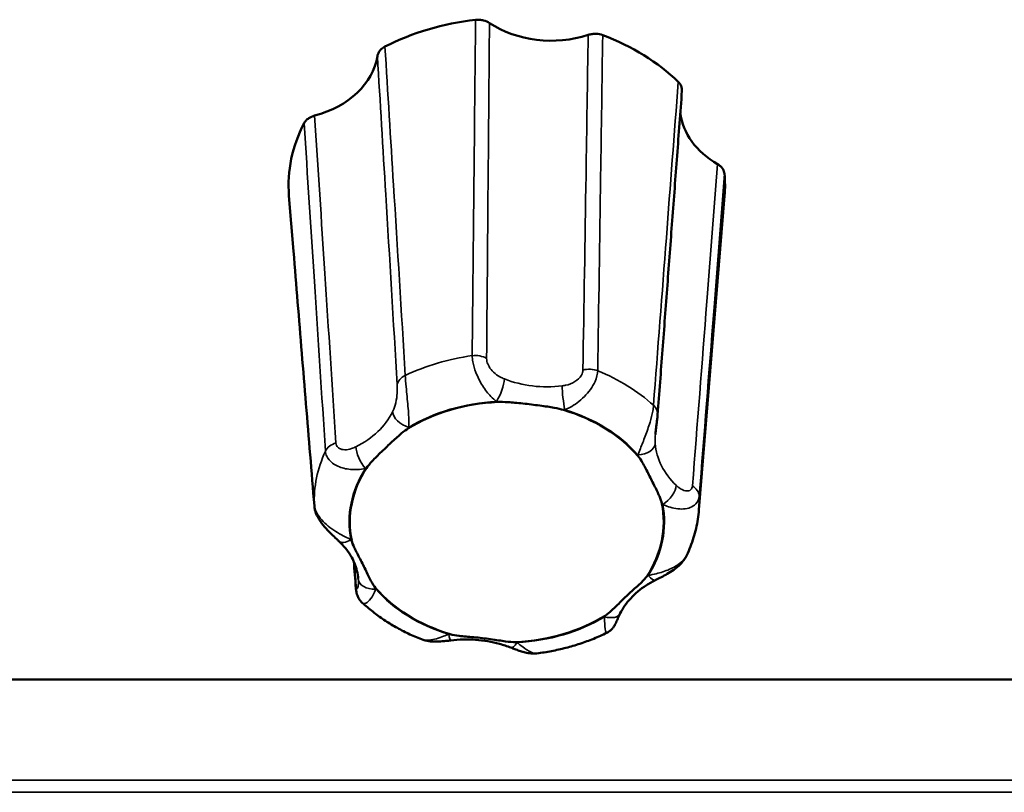
# Model space of a CAD drawing. Units: millimetres. Extents: x 0 to 2523, y 0 to 1782.
# Drawn here: x 499 to 528, y 1294 to 1316 of the extents above; entities that cross this region are included whole.
import ezdxf

# ---------------------------------------------------------------- set-up
doc = ezdxf.new("R2010")
doc.units = ezdxf.units.MM
doc.header["$LTSCALE"] = 3
doc.layers.add('Visible (ISO)', color=7, linetype='Continuous', lineweight=50)
doc.layers.add('Visible Narrow (ISO)', color=7, linetype='Continuous', lineweight=35)

msp = doc.modelspace()

# ---------------------------------------------------------------- linework, layer by layer
at = {"layer": 'Visible (ISO)'}
for p, q in [((507.22, 1309.566), (507.09, 1311.155)), ((518.83, 1302.158), (519.565, 1311.155)), ((864.028, 1297.302), (173.428, 1297.302))]:
    msp.add_line(p, q, dxfattribs=at)
for centre, major_axis, ratio, start_param, end_param in [((513.328, 1311.454), (6.25, 0), 0.766044, 1.714201, 2.16281), ((514.603, 1317.668), (2.7, 0.002), 0.767045, 3.997251, 5.114125), ((513.328, 1311.454), (6.25, 0), 0.766044, 0.667004, 1.115612), ((506.94, 1315.407), (2.702, -0.007), 0.765821, 5.047832, 6.164706), ((520.99, 1313.716), (-2.703, -0.005), 0.765265, 0.087043, 0.924386), ((513.328, 1311.454), (-6.25, 0), 0.766044, 5.902992, 6.345683), ((513.328, 1311.454), (6.25, 0), 0.766044, 6.220687, 6.3516), ((513.328, 1301.813), (4.495, 0), 0.766044, 1.628853, 2.248158), ((513.328, 1301.813), (4.495, 0), 0.766044, 0.581656, 1.200961), ((513.328, 1301.813), (-4.495, 0), 0.766044, 5.817643, 6.436948), ((513.328, 1301.813), (4.495, 0), 0.766044, 5.817643, 6.436948), ((513.328, 1301.813), (-4.495, 0), 0.766044, 0.581656, 1.200961), ((513.328, 1301.813), (-4.495, 0), 0.766044, 1.628853, 2.248158)]:
    msp.add_ellipse(centre, major_axis=major_axis, ratio=ratio, start_param=start_param, end_param=end_param, dxfattribs=at)
for points, knots in [([(512.833, 1316.103), (512.784, 1316.136), (512.727, 1316.161), (512.628, 1316.186), (512.59, 1316.193), (512.512, 1316.198), (512.473, 1316.197), (512.434, 1316.193)], [0, 0, 0, 0, 0.01952768, 0.01952768, 0.03124388, 0.03124388, 0.04296035, 0.04296035, 0.04296035, 0.04296035]), ([(516.075, 1315.755), (516.017, 1315.777), (515.954, 1315.79), (515.85, 1315.795), (515.81, 1315.793), (515.733, 1315.783), (515.696, 1315.775), (515.66, 1315.763)], [0, 0, 0, 0, 0.01950798, 0.01950798, 0.0312326, 0.0312326, 0.0429598, 0.0429598, 0.0429598, 0.0429598]), ([(509.84, 1315.427), (509.786, 1315.4), (509.74, 1315.364), (509.682, 1315.298), (509.664, 1315.271), (509.637, 1315.215), (509.628, 1315.186), (509.623, 1315.156)], [0, 0, 0, 0, 0.01950798, 0.01950798, 0.0312326, 0.0312326, 0.0429598, 0.0429598, 0.0429598, 0.0429598]), ([(518.344, 1314.158), (518.347, 1314.19), (518.344, 1314.223), (518.328, 1314.284), (518.316, 1314.313), (518.283, 1314.367), (518.262, 1314.393), (518.238, 1314.416)], [0.00671117, 0.00671117, 0.00671117, 0.00671117, 0.01952768, 0.01952768, 0.03124388, 0.03124388, 0.04296035, 0.04296035, 0.04296035, 0.04296035]), ([(518.344, 1314.158), (518.298, 1313.54), (518.252, 1312.922), (518.159, 1311.686), (518.113, 1311.068), (518.02, 1309.832), (517.973, 1309.214), (517.881, 1307.978), (517.834, 1307.36), (517.741, 1306.124), (517.695, 1305.506), (517.648, 1304.887)], [0.050412, 0.050412, 0.050412, 0.050412, 0.33183, 0.33183, 0.613248, 0.613248, 0.894666, 0.894666, 1.176084, 1.176084, 1.457502, 1.457502, 1.457502, 1.457502]), ([(507.825, 1313.451), (507.763, 1313.435), (507.707, 1313.409), (507.628, 1313.357), (507.602, 1313.334), (507.557, 1313.285), (507.538, 1313.259), (507.524, 1313.231)], [0, 0, 0, 0, 0.01952768, 0.01952768, 0.03124388, 0.03124388, 0.04296035, 0.04296035, 0.04296035, 0.04296035]), ([(519.563, 1311.782), (519.559, 1311.831), (519.542, 1311.88), (519.496, 1311.952), (519.474, 1311.977), (519.424, 1312.023), (519.396, 1312.044), (519.365, 1312.062)], [0, 0, 0, 0, 0.01950798, 0.01950798, 0.0312326, 0.0312326, 0.0429598, 0.0429598, 0.0429598, 0.0429598]), ([(507.818, 1302.277), (507.778, 1302.763), (507.738, 1303.249), (507.658, 1304.221), (507.618, 1304.707), (507.538, 1305.679), (507.498, 1306.165), (507.418, 1307.137), (507.379, 1307.623), (507.299, 1308.595), (507.259, 1309.08), (507.22, 1309.566)], [0, 0, 0, 0, 0.231752, 0.231752, 0.463503, 0.463503, 0.695255, 0.695255, 0.927006, 0.927006, 1.158758, 1.158758, 1.158758, 1.158758]), ([(513.067, 1305.25), (513.154, 1305.254), (513.257, 1305.251), (513.487, 1305.237), (513.629, 1305.224), (513.955, 1305.189), (514.11, 1305.17), (514.43, 1305.127), (514.568, 1305.106), (514.784, 1305.066), (514.877, 1305.046), (514.953, 1305.023)], [0, 0, 0, 0, 0.0260683, 0.0260683, 0.0560897, 0.0560897, 0.086409, 0.086409, 0.1157074, 0.1157074, 0.1397787, 0.1397787, 0.1397787, 0.1397787]), ([(517.583, 1304.315), (517.585, 1304.347), (517.589, 1304.38), (517.596, 1304.452), (517.601, 1304.49), (517.611, 1304.568), (517.616, 1304.608), (517.627, 1304.69), (517.632, 1304.732), (517.642, 1304.812), (517.646, 1304.85), (517.648, 1304.887)], [0.33538868, 0.33538868, 0.33538868, 0.33538868, 0.3478589, 0.3478589, 0.36032912, 0.36032912, 0.37279934, 0.37279934, 0.38526956, 0.38526956, 0.39773978, 0.39773978, 0.39773978, 0.39773978]), ([(509.311, 1303.358), (509.35, 1303.418), (509.409, 1303.487), (509.549, 1303.636), (509.64, 1303.727), (509.849, 1303.928), (509.947, 1304.021), (510.149, 1304.209), (510.236, 1304.287), (510.381, 1304.407), (510.447, 1304.457), (510.51, 1304.496)], [0, 0, 0, 0, 0.0260683, 0.0260683, 0.0560897, 0.0560897, 0.086409, 0.086409, 0.1157074, 0.1157074, 0.1397787, 0.1397787, 0.1397787, 0.1397787]), ([(517.084, 1303.705), (517.131, 1303.649), (517.176, 1303.58), (517.266, 1303.425), (517.317, 1303.327), (517.434, 1303.096), (517.49, 1302.983), (517.608, 1302.747), (517.659, 1302.642), (517.731, 1302.475), (517.758, 1302.401), (517.77, 1302.34)], [0, 0, 0, 0, 0.0260683, 0.0260683, 0.0560897, 0.0560897, 0.086409, 0.086409, 0.1157074, 0.1157074, 0.1397787, 0.1397787, 0.1397787, 0.1397787]), ([(507.818, 1302.277), (507.824, 1302.198), (507.842, 1302.13), (507.899, 1301.976), (507.944, 1301.899), (508.043, 1301.753), (508.098, 1301.686), (508.207, 1301.566), (508.259, 1301.513), (508.359, 1301.415), (508.405, 1301.372), (508.473, 1301.308), (508.496, 1301.287), (508.518, 1301.266)], [0, 0, 0, 0, 0.01094971, 0.01094971, 0.02820505, 0.02820505, 0.04775584, 0.04775584, 0.06730664, 0.06730664, 0.08685743, 0.08685743, 0.09775396, 0.09775396, 0.09775396, 0.09775396]), ([(518.83, 1302.158), (518.823, 1302.069), (518.813, 1301.979), (518.785, 1301.802), (518.768, 1301.714), (518.727, 1301.539), (518.704, 1301.452), (518.651, 1301.28), (518.621, 1301.194), (518.556, 1301.026), (518.52, 1300.943), (518.482, 1300.861)], [2.0010035, 2.0010035, 2.0010035, 2.0010035, 2.0574963, 2.0574963, 2.1139891, 2.1139891, 2.1704819, 2.1704819, 2.2269746, 2.2269746, 2.2834674, 2.2834674, 2.2834674, 2.2834674]), ([(508.518, 1301.266), (508.587, 1301.201), (508.649, 1301.134), (508.761, 1300.997), (508.811, 1300.926), (508.898, 1300.783), (508.935, 1300.71), (508.996, 1300.563), (509.02, 1300.489), (509.056, 1300.34), (509.068, 1300.266), (509.074, 1300.191)], [-0.3150639, -0.3150639, -0.3150639, -0.3150639, -0.1904985, -0.1904985, -0.0659332, -0.0659332, 0.0586322, 0.0586322, 0.1831976, 0.1831976, 0.307763, 0.307763, 0.307763, 0.307763]), ([(509.572, 1299.921), (509.524, 1299.976), (509.48, 1300.052), (509.389, 1300.223), (509.338, 1300.331), (509.221, 1300.573), (509.165, 1300.685), (509.047, 1300.909), (508.996, 1301.004), (508.925, 1301.157), (508.898, 1301.224), (508.885, 1301.285)], [0, 0, 0, 0, 0.0260683, 0.0260683, 0.0560897, 0.0560897, 0.086409, 0.086409, 0.1157074, 0.1157074, 0.1397787, 0.1397787, 0.1397787, 0.1397787]), ([(517.6, 1300.157), (517.649, 1300.181), (517.701, 1300.207), (517.809, 1300.264), (517.866, 1300.294), (517.985, 1300.363), (518.047, 1300.402), (518.174, 1300.492), (518.239, 1300.544), (518.367, 1300.675), (518.431, 1300.753), (518.482, 1300.861)], [0.2999856, 0.2999856, 0.2999856, 0.2999856, 0.31728511, 0.31728511, 0.33458463, 0.33458463, 0.35188414, 0.35188414, 0.36918365, 0.36918365, 0.38648316, 0.38648316, 0.38648316, 0.38648316]), ([(517.345, 1300.267), (517.306, 1300.207), (517.246, 1300.145), (517.107, 1300.012), (517.015, 1299.931), (516.807, 1299.741), (516.709, 1299.647), (516.506, 1299.448), (516.419, 1299.359), (516.274, 1299.224), (516.208, 1299.168), (516.145, 1299.129)], [0, 0, 0, 0, 0.0260683, 0.0260683, 0.0560897, 0.0560897, 0.086409, 0.086409, 0.1157074, 0.1157074, 0.1397787, 0.1397787, 0.1397787, 0.1397787]), ([(509.189, 1299.499), (509.149, 1299.536), (509.123, 1299.57), (509.075, 1299.643), (509.061, 1299.677), (509.039, 1299.735), (509.032, 1299.76), (509.022, 1299.804), (509.018, 1299.823), (509.012, 1299.86), (509.01, 1299.878), (509.008, 1299.901), (509.008, 1299.907), (509.007, 1299.913)], [0.37522738, 0.37522738, 0.37522738, 0.37522738, 0.37819988, 0.37819988, 0.38259553, 0.38259553, 0.38709802, 0.38709802, 0.3916005, 0.3916005, 0.39610298, 0.39610298, 0.39773979, 0.39773979, 0.39773979, 0.39773979]), ([(516.579, 1299.2), (516.615, 1299.274), (516.658, 1299.347), (516.758, 1299.489), (516.814, 1299.559), (516.939, 1299.695), (517.008, 1299.76), (517.158, 1299.885), (517.239, 1299.945), (517.412, 1300.057), (517.504, 1300.109), (517.6, 1300.157)], [-0.3150639, -0.3150639, -0.3150639, -0.3150639, -0.1890384, -0.1890384, -0.0630128, -0.0630128, 0.0630128, 0.0630128, 0.1890384, 0.1890384, 0.3150639, 0.3150639, 0.3150639, 0.3150639]), ([(510.881, 1298.455), (510.754, 1298.506), (510.63, 1298.56), (510.386, 1298.676), (510.267, 1298.738), (510.034, 1298.87), (509.92, 1298.94), (509.7, 1299.087), (509.592, 1299.165), (509.385, 1299.327), (509.285, 1299.411), (509.189, 1299.499)], [3.987569, 3.987569, 3.987569, 3.987569, 4.0667887, 4.0667887, 4.1460083, 4.1460083, 4.2252279, 4.2252279, 4.3044475, 4.3044475, 4.3836671, 4.3836671, 4.3836671, 4.3836671]), ([(516.194, 1298.641), (516.242, 1298.664), (516.274, 1298.688), (516.336, 1298.74), (516.356, 1298.765), (516.392, 1298.81), (516.403, 1298.828), (516.422, 1298.86), (516.429, 1298.873), (516.445, 1298.905), (516.452, 1298.92), (516.469, 1298.959), (516.478, 1298.981), (516.499, 1299.028), (516.51, 1299.053), (516.533, 1299.105), (516.546, 1299.132), (516.565, 1299.173), (516.572, 1299.187), (516.579, 1299.2)], [0.02911821, 0.02911821, 0.02911821, 0.02911821, 0.03079715, 0.03079715, 0.03346144, 0.03346144, 0.03712364, 0.03712364, 0.04163502, 0.04163502, 0.04998796, 0.04998796, 0.06371513, 0.06371513, 0.0774423, 0.0774423, 0.09116947, 0.09116947, 0.09775405, 0.09775405, 0.09775405, 0.09775405]), ([(513.589, 1298.375), (513.502, 1298.371), (513.398, 1298.381), (513.168, 1298.411), (513.026, 1298.434), (512.7, 1298.479), (512.546, 1298.498), (512.226, 1298.529), (512.087, 1298.54), (511.871, 1298.565), (511.778, 1298.579), (511.703, 1298.602)], [0, 0, 0, 0, 0.0260683, 0.0260683, 0.0560897, 0.0560897, 0.086409, 0.086409, 0.1157074, 0.1157074, 0.1397787, 0.1397787, 0.1397787, 0.1397787]), ([(516.194, 1298.641), (516.071, 1298.58), (515.945, 1298.524), (515.688, 1298.42), (515.557, 1298.372), (515.292, 1298.285), (515.157, 1298.245), (514.885, 1298.175), (514.747, 1298.144), (514.47, 1298.091), (514.33, 1298.069), (514.189, 1298.051)], [2.941578, 2.941578, 2.941578, 2.941578, 3.0223677, 3.0223677, 3.1031574, 3.1031574, 3.1839471, 3.1839471, 3.2647367, 3.2647367, 3.3455264, 3.3455264, 3.3455264, 3.3455264]), ([(510.881, 1298.455), (510.959, 1298.424), (511.029, 1298.41), (511.158, 1298.392), (511.217, 1298.389), (511.33, 1298.388), (511.383, 1298.39), (511.486, 1298.397), (511.536, 1298.401), (511.632, 1298.411), (511.68, 1298.417), (511.725, 1298.422)], [0.03048123, 0.03048123, 0.03048123, 0.03048123, 0.0439358, 0.0439358, 0.05739036, 0.05739036, 0.07084492, 0.07084492, 0.08429948, 0.08429948, 0.09775405, 0.09775405, 0.09775405, 0.09775405]), ([(511.725, 1298.422), (511.842, 1298.437), (511.96, 1298.446), (512.196, 1298.452), (512.315, 1298.449), (512.55, 1298.432), (512.667, 1298.418), (512.897, 1298.379), (513.01, 1298.354), (513.231, 1298.293), (513.338, 1298.257), (513.442, 1298.217)], [-0.3150639, -0.3150639, -0.3150639, -0.3150639, -0.1890384, -0.1890384, -0.0630128, -0.0630128, 0.0630128, 0.0630128, 0.1890384, 0.1890384, 0.3150639, 0.3150639, 0.3150639, 0.3150639]), ([(513.442, 1298.217), (513.481, 1298.202), (513.52, 1298.186), (513.602, 1298.156), (513.643, 1298.141), (513.73, 1298.112), (513.774, 1298.098), (513.87, 1298.072), (513.922, 1298.061), (514.039, 1298.045), (514.106, 1298.04), (514.189, 1298.051)], [0.29998565, 0.29998565, 0.29998565, 0.29998565, 0.31286254, 0.31286254, 0.32573943, 0.32573943, 0.33861632, 0.33861632, 0.35149321, 0.35149321, 0.36437011, 0.36437011, 0.36437011, 0.36437011])]:
    msp.add_open_spline(points, degree=3, knots=knots, dxfattribs=at)
msp.add_open_spline([(508.946, 1300.681), (508.967, 1300.425), (508.987, 1300.169), (509.007, 1299.913)], degree=3, dxfattribs=at)
at = {"layer": 'Visible Narrow (ISO)'}
for p, q in [((173.728, 1294.417), (863.728, 1294.417)), ((173.728, 1294.073), (863.728, 1294.073))]:
    msp.add_line(p, q, dxfattribs=at)
for centre, major_axis, ratio, start_param, end_param in [((513.328, 1302.422), (-5.514, 0), 0.766044, 4.892781, 5.267416), ((512.428, 1306.217), (0.5, -0.004), 0.730107, 0.877294, 1.756515), ((515.697, 1305.824), (-0.5, 0.009), 0.730756, 4.233382, 5.112603), ((513.328, 1302.422), (-5.514, 0), 0.766044, 3.845584, 4.220218), ((510.685, 1305.703), (-0.499, -0.03), 0.741351, 5.222616, 6.101836), ((513.032, 1305.585), (-0.182, -0.466), 0.291887, 0.928834, 2.44985), ((514.485, 1307.773), (-2.7, -0.009), 0.773565, 1.096836, 1.726964), ((514.991, 1305.349), (0.061, -0.496), 0.10214, 3.883215, 5.404231), ((513.328, 1301.813), (4.515, 0), 0.766044, 1.636341, 2.24067), ((514.485, 1307.451), (3.2, 0.003), 0.767045, 4.240624, 4.25282), ((507.531, 1305.721), (-2.703, 0.041), 0.769573, 2.159756, 2.789884), ((510.524, 1304.845), (-0.448, 0.223), 0.600668, 0.340088, 1.861104), ((514.485, 1307.451), (3.2, 0.003), 0.767045, 4.858556, 4.870752), ((513.328, 1301.813), (4.515, 0), 0.766044, 0.589144, 1.193473), ((517.15, 1304.925), (0.499, -0.037), 0.750412, 0, 0.760457), ((507.531, 1305.4), (3.203, -0.008), 0.765821, 5.909137, 5.921333), ((513.328, 1302.422), (-5.514, 0), 0.766044, 5.939979, 6.314613), ((508.606, 1303.731), (0.499, 0.033), 0.744605, 1.86861, 2.747831), ((509.278, 1303.663), (0.223, -0.448), 0.350023, 3.804633, 5.325649), ((517.081, 1304.056), (0.499, 0.034), 0.641911, 4.668601, 6.189617), ((520.281, 1304.186), (-2.704, -0.044), 0.767124, 0.039395, 0.669523), ((520.281, 1303.865), (-3.204, -0.005), 0.765265, 0.050885, 0.063081), ((513.328, 1301.813), (-4.515, 0), 0.766044, 5.825131, 6.42946), ((507.531, 1305.4), (3.203, -0.008), 0.765821, 5.291205, 5.303401), ((517.794, 1302.638), (-0.343, -0.364), 0.498527, 1.083679, 2.604695), ((518.339, 1302.559), (0.498, -0.039), 0.754315, 0.091921, 0.971141), ((513.328, 1302.422), (5.514, 0), 0.766044, 6.220687, 6.314613), ((508.316, 1302.318), (-0.498, -0.041), 0.775506, 6.251626, 6.283185), ((513.328, 1301.813), (4.515, 0), 0.766044, 5.825131, 6.42946), ((520.281, 1303.865), (-3.204, -0.005), 0.765265, 0.668817, 0.681013), ((508.861, 1301.63), (-0.343, -0.364), 0.498527, 0, 1.083679), ((506.374, 1299.761), (3.204, 0.005), 0.765265, 0.668817, 0.681013), ((506.374, 1300.082), (2.704, -0.031), 0.762703, 0.060844, 0.068145), ((509.574, 1300.212), (-0.499, -0.034), 0.641911, 0.005993, 1.527009), ((519.124, 1298.226), (-3.203, 0.008), 0.765821, 5.291205, 5.303401), ((517.377, 1300.605), (0.223, -0.448), 0.350023, 5.325649, 6.283185), ((509.506, 1299.952), (-0.498, -0.04), 0.779408, 6.046433, 6.283185), ((506.374, 1299.761), (3.204, 0.005), 0.765265, 0.050885, 0.063081), ((513.328, 1301.813), (-4.515, 0), 0.766044, 0.589144, 1.193473), ((513.328, 1301.813), (-4.515, 0), 0.766044, 1.636341, 2.24067), ((516.131, 1299.423), (0.448, -0.223), 0.600668, 5.002697, 6.283185), ((519.124, 1298.226), (-3.203, 0.008), 0.765821, 5.909137, 5.921333), ((512.171, 1296.174), (-3.2, -0.003), 0.767045, 4.858556, 4.870752), ((511.664, 1298.919), (0.061, -0.496), 0.10214, 5.404231, 6.283185), ((513.623, 1298.683), (-0.182, -0.466), 0.291887, 0, 0.928834), ((512.171, 1296.174), (-3.2, -0.003), 0.767045, 4.240624, 4.25282)]:
    msp.add_ellipse(centre, major_axis=major_axis, ratio=ratio, start_param=start_param, end_param=end_param, dxfattribs=at)
for points, knots in [([(512.434, 1316.193), (512.419, 1314.648), (512.403, 1313.103), (512.371, 1309.897), (512.355, 1308.237), (512.338, 1306.577)], [0.0502, 0.0502, 0.0502, 0.0502, 0.728751, 0.728751, 1.457502, 1.457502, 1.457502, 1.457502]), ([(512.75, 1306.496), (512.764, 1308.155), (512.778, 1309.814), (512.806, 1313.016), (512.819, 1314.56), (512.833, 1316.103)], [-1.457502, -1.457502, -1.457502, -1.457502, -0.728751, -0.728751, -0.050598, -0.050598, -0.050598, -0.050598]), ([(515.66, 1315.763), (515.639, 1314.422), (515.618, 1313.081), (515.568, 1309.881), (515.538, 1308.022), (515.508, 1306.164)], [-1.406904, -1.406904, -1.406904, -1.406904, -0.817208, -0.817208, 0, 0, 0, 0]), ([(515.933, 1306.144), (515.961, 1308.005), (515.989, 1309.865), (516.036, 1313.069), (516.056, 1314.412), (516.075, 1315.755)], [0, 0, 0, 0, 0.817208, 0.817208, 1.407302, 1.407302, 1.407302, 1.407302]), ([(510.422, 1306.011), (510.31, 1307.829), (510.197, 1309.647), (510.003, 1312.785), (509.922, 1314.106), (509.84, 1315.427)], [0, 0, 0, 0, 0.814764, 0.814764, 1.407302, 1.407302, 1.407302, 1.407302]), ([(509.623, 1315.156), (509.703, 1313.835), (509.782, 1312.515), (509.972, 1309.376), (510.081, 1307.559), (510.19, 1305.74)], [-1.406904, -1.406904, -1.406904, -1.406904, -0.814764, -0.814764, 0, 0, 0, 0]), ([(518.238, 1314.416), (518.125, 1312.928), (518.011, 1311.44), (517.775, 1308.353), (517.653, 1306.755), (517.53, 1305.156)], [0.0502, 0.0502, 0.0502, 0.0502, 0.728751, 0.728751, 1.457502, 1.457502, 1.457502, 1.457502]), ([(508.436, 1304.077), (508.33, 1305.695), (508.224, 1307.313), (508.02, 1310.438), (507.922, 1311.944), (507.825, 1313.451)], [-1.457502, -1.457502, -1.457502, -1.457502, -0.728751, -0.728751, -0.050598, -0.050598, -0.050598, -0.050598]), ([(507.524, 1313.231), (507.622, 1311.722), (507.72, 1310.213), (507.923, 1307.084), (508.029, 1305.464), (508.136, 1303.843)], [0.0502, 0.0502, 0.0502, 0.0502, 0.728751, 0.728751, 1.457502, 1.457502, 1.457502, 1.457502]), ([(519.365, 1312.062), (519.263, 1310.749), (519.16, 1309.436), (518.921, 1306.365), (518.783, 1304.606), (518.645, 1302.847)], [-1.406904, -1.406904, -1.406904, -1.406904, -0.805796, -0.805796, 0, 0, 0, 0]), ([(518.839, 1302.554), (518.978, 1304.315), (519.116, 1306.076), (519.357, 1309.152), (519.46, 1310.467), (519.563, 1311.782)], [0, 0, 0, 0, 0.805796, 0.805796, 1.407302, 1.407302, 1.407302, 1.407302]), ([(507.817, 1302.289), (507.678, 1303.975), (507.539, 1305.661), (507.341, 1308.087), (507.28, 1308.827), (507.22, 1309.566)], [0, 0, 0, 0, 0.805345, 0.805345, 1.158758, 1.158758, 1.158758, 1.158758]), ([(512.338, 1306.577), (512.339, 1306.524), (512.344, 1306.466), (512.373, 1306.305), (512.404, 1306.198), (512.495, 1305.961), (512.561, 1305.834), (512.708, 1305.6), (512.79, 1305.496), (512.926, 1305.354), (512.979, 1305.306), (513.032, 1305.264)], [-0.39773868, -0.39773868, -0.39773868, -0.39773868, -0.38618277, -0.38618277, -0.36769332, -0.36769332, -0.34365704, -0.34365704, -0.31714655, -0.31714655, -0.29998564, -0.29998564, -0.29998564, -0.29998564]), ([(513.259, 1305.91), (513.216, 1305.927), (513.173, 1305.946), (513.068, 1306.005), (513.006, 1306.048), (512.9, 1306.149), (512.854, 1306.206), (512.792, 1306.314), (512.772, 1306.364), (512.753, 1306.441), (512.75, 1306.469), (512.75, 1306.496)], [0.29998564, 0.29998564, 0.29998564, 0.29998564, 0.31714655, 0.31714655, 0.34365704, 0.34365704, 0.36769332, 0.36769332, 0.38618277, 0.38618277, 0.39773868, 0.39773868, 0.39773868, 0.39773868]), ([(515.508, 1306.164), (515.507, 1306.117), (515.492, 1306.066), (515.423, 1305.946), (515.356, 1305.881), (515.198, 1305.782), (515.106, 1305.748), (514.979, 1305.721), (514.945, 1305.715), (514.912, 1305.711)], [0, 0, 0, 0, 0.02052457, 0.02052457, 0.05158927, 0.05158927, 0.08559404, 0.08559404, 0.09775405, 0.09775405, 0.09775405, 0.09775405]), ([(514.991, 1305.028), (515.039, 1305.048), (515.087, 1305.07), (515.273, 1305.169), (515.416, 1305.27), (515.671, 1305.526), (515.784, 1305.679), (515.903, 1305.944), (515.931, 1306.051), (515.933, 1306.144)], [-0.09775405, -0.09775405, -0.09775405, -0.09775405, -0.08559404, -0.08559404, -0.05158927, -0.05158927, -0.02052457, -0.02052457, 0, 0, 0, 0]), ([(510.524, 1304.524), (510.526, 1304.565), (510.526, 1304.609), (510.524, 1304.789), (510.514, 1304.948), (510.483, 1305.304), (510.463, 1305.498), (510.436, 1305.804), (510.427, 1305.919), (510.422, 1306.011)], [-0.09775405, -0.09775405, -0.09775405, -0.09775405, -0.08565409, -0.08565409, -0.05162412, -0.05162412, -0.02053062, -0.02053062, 0, 0, 0, 0]), ([(510.19, 1305.74), (510.193, 1305.695), (510.194, 1305.637), (510.189, 1305.484), (510.18, 1305.386), (510.147, 1305.202), (510.122, 1305.117), (510.081, 1305.015), (510.07, 1304.99), (510.058, 1304.965)], [0, 0, 0, 0, 0.02053062, 0.02053062, 0.05162412, 0.05162412, 0.08565409, 0.08565409, 0.09775405, 0.09775405, 0.09775405, 0.09775405]), ([(517.53, 1305.156), (517.527, 1305.104), (517.519, 1305.047), (517.49, 1304.887), (517.462, 1304.778), (517.389, 1304.533), (517.341, 1304.398), (517.244, 1304.142), (517.196, 1304.023), (517.127, 1303.852), (517.103, 1303.791), (517.081, 1303.734)], [-0.39773978, -0.39773978, -0.39773978, -0.39773978, -0.38618387, -0.38618387, -0.36769442, -0.36769442, -0.34365814, -0.34365814, -0.31717091, -0.31717091, -0.29998674, -0.29998674, -0.29998674, -0.29998674]), ([(517.58, 1304.06), (517.578, 1304.097), (517.577, 1304.136), (517.577, 1304.22), (517.579, 1304.266), (517.583, 1304.315)], [0.29998674, 0.29998674, 0.29998674, 0.29998674, 0.31717091, 0.31717091, 0.33538868, 0.33538868, 0.33538868, 0.33538868]), ([(508.136, 1303.843), (508.139, 1303.792), (508.153, 1303.742), (508.211, 1303.62), (508.27, 1303.553), (508.434, 1303.429), (508.548, 1303.381), (508.792, 1303.319), (508.922, 1303.31), (509.126, 1303.319), (509.204, 1303.328), (509.278, 1303.342)], [-0.39773864, -0.39773864, -0.39773864, -0.39773864, -0.38618274, -0.38618274, -0.36769328, -0.36769328, -0.343657, -0.343657, -0.31714565, -0.31714565, -0.2999856, -0.2999856, -0.2999856, -0.2999856]), ([(509.006, 1303.968), (508.966, 1303.948), (508.924, 1303.931), (508.818, 1303.895), (508.752, 1303.882), (508.632, 1303.883), (508.578, 1303.895), (508.499, 1303.942), (508.471, 1303.97), (508.444, 1304.027), (508.438, 1304.051), (508.436, 1304.077)], [0.2999856, 0.2999856, 0.2999856, 0.2999856, 0.31714565, 0.31714565, 0.343657, 0.343657, 0.36769328, 0.36769328, 0.38618274, 0.38618274, 0.39773864, 0.39773864, 0.39773864, 0.39773864]), ([(518.645, 1302.847), (518.642, 1302.803), (518.626, 1302.766), (518.564, 1302.705), (518.508, 1302.695), (518.386, 1302.718), (518.319, 1302.753), (518.231, 1302.819), (518.206, 1302.841), (518.182, 1302.864)], [0, 0, 0, 0, 0.02032518, 0.02032518, 0.05065316, 0.05065316, 0.08398736, 0.08398736, 0.09775396, 0.09775396, 0.09775396, 0.09775396]), ([(517.794, 1302.317), (517.846, 1302.292), (517.901, 1302.27), (518.095, 1302.205), (518.245, 1302.177), (518.524, 1302.198), (518.653, 1302.243), (518.795, 1302.389), (518.831, 1302.466), (518.839, 1302.554)], [-0.09775396, -0.09775396, -0.09775396, -0.09775396, -0.08398736, -0.08398736, -0.05065316, -0.05065316, -0.02032518, -0.02032518, 0, 0, 0, 0]), ([(508.861, 1301.309), (508.809, 1301.333), (508.754, 1301.36), (508.561, 1301.46), (508.41, 1301.546), (508.131, 1301.76), (508.002, 1301.884), (507.86, 1302.109), (507.824, 1302.203), (507.817, 1302.289)], [-0.09775396, -0.09775396, -0.09775396, -0.09775396, -0.08397768, -0.08397768, -0.05064751, -0.05064751, -0.02032376, -0.02032376, 0, 0, 0, 0]), ([(518.482, 1300.861), (518.481, 1300.86), (518.481, 1300.859), (518.444, 1300.783), (518.386, 1300.713), (518.221, 1300.573), (518.107, 1300.509), (517.864, 1300.403), (517.733, 1300.364), (517.529, 1300.313), (517.451, 1300.297), (517.377, 1300.283)], [-0.38648316, -0.38648316, -0.38648316, -0.38648316, -0.38618274, -0.38618274, -0.36769329, -0.36769329, -0.343657, -0.343657, -0.31714566, -0.31714566, -0.2999856, -0.2999856, -0.2999856, -0.2999856]), ([(509.075, 1300.176), (509.078, 1300.139), (509.079, 1300.104), (509.078, 1300.021), (509.074, 1299.977), (509.06, 1299.919), (509.051, 1299.903), (509.034, 1299.907), (509.027, 1299.92), (509.018, 1299.961), (509.016, 1299.981), (509.014, 1300.005)], [0.29998675, 0.29998675, 0.29998675, 0.29998675, 0.31717106, 0.31717106, 0.34365814, 0.34365814, 0.36769443, 0.36769443, 0.38618388, 0.38618388, 0.39773979, 0.39773979, 0.39773979, 0.39773979]), ([(509.189, 1299.5), (509.2, 1299.489), (509.212, 1299.482), (509.267, 1299.468), (509.315, 1299.492), (509.411, 1299.581), (509.459, 1299.651), (509.528, 1299.78), (509.553, 1299.835), (509.574, 1299.891)], [-0.37522738, -0.37522738, -0.37522738, -0.37522738, -0.36769443, -0.36769443, -0.34365814, -0.34365814, -0.31717106, -0.31717106, -0.29998675, -0.29998675, -0.29998675, -0.29998675]), ([(516.131, 1299.101), (516.129, 1299.06), (516.129, 1299.019), (516.131, 1298.869), (516.141, 1298.766), (516.168, 1298.659), (516.182, 1298.635), (516.194, 1298.641)], [-0.09775405, -0.09775405, -0.09775405, -0.09775405, -0.08565342, -0.08565342, -0.05162373, -0.05162373, -0.02911821, -0.02911821, -0.02911821, -0.02911821]), ([(511.664, 1298.597), (511.617, 1298.578), (511.568, 1298.558), (511.382, 1298.489), (511.24, 1298.445), (511.024, 1298.425), (510.945, 1298.43), (510.88, 1298.456)], [-0.09775405, -0.09775405, -0.09775405, -0.09775405, -0.08558953, -0.08558953, -0.05158665, -0.05158665, -0.03048123, -0.03048123, -0.03048123, -0.03048123]), ([(514.189, 1298.051), (514.142, 1298.045), (514.085, 1298.06), (513.947, 1298.123), (513.865, 1298.178), (513.73, 1298.277), (513.676, 1298.319), (513.623, 1298.361)], [-0.36437011, -0.36437011, -0.36437011, -0.36437011, -0.34365704, -0.34365704, -0.31714661, -0.31714661, -0.29998565, -0.29998565, -0.29998565, -0.29998565])]:
    msp.add_open_spline(points, degree=3, knots=knots, dxfattribs=at)
msp.add_open_spline([(509.014, 1300.005), (508.997, 1300.217), (508.98, 1300.429), (508.963, 1300.641)], degree=3, dxfattribs=at)

doc.saveas('drawing.dxf')
